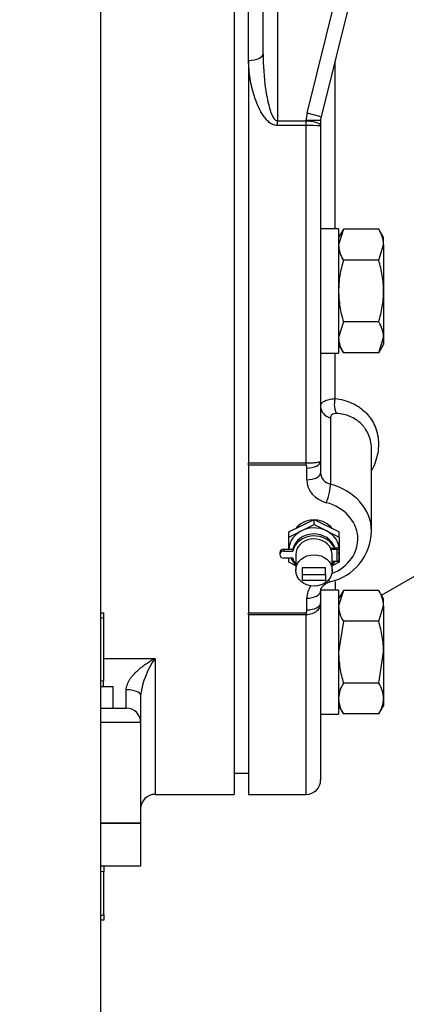
# Model space of a CAD drawing. Units: inches. Extents: x 0 to 17, y 0 to 11.
# Drawn here: x 14.5 to 14.7, y 7.1 to 7.5 of the extents above; entities that cross this region are included whole.
import ezdxf
from ezdxf import colors
from ezdxf.entities.mleader import LeaderData, LeaderLine
from ezdxf.enums import TextEntityAlignment as Align
from ezdxf.math import Vec2, Vec3

# ---------------------------------------------------------------- set-up
doc = ezdxf.new("R2010")
doc.units = ezdxf.units.IN
doc.header["$MEASUREMENT"] = 0
for name, color, linetype in [('18513113', 7, 'Continuous'), ('25141151_INSTALL', 7, 'Continuous'), ('34314068', 7, 'Continuous'), ('38257212', 7, 'Continuous'), ('38322450', 7, 'Continuous'), ('38683664_4', 7, 'Continuous'), ('B1007_15991', 7, 'Continuous'), ('B1210_15991', 7, 'Continuous'), ('D12_15991', 7, 'Continuous'), ('Default', 7, 'Continuous'), ('J10_15991', 7, 'Continuous'), ('J12_15991', 7, 'Continuous'), ('S186', 7, 'Continuous')]:
    doc.layers.add(name, color=color, linetype=linetype)
doc.styles.add('SEACAD_Arial', font='arial.ttf')
doc.dimstyles.new('Outline', dxfattribs={"dimtxt": 0.125, "dimasz": 0.25, "dimexe": 0.0625, "dimexo": 0.0625, "dimgap": 0.03125, "dimtad": 0, "dimtih": 1, "dimtoh": 1, "dimlfac": 20, "dimzin": 4, "dimdsep": 46, "dimtxsty": 'SEACAD_Arial', "dimblk1": '_SE_FILLED', "dimblk2": '_SE_FILLED', "dimsah": 1, "dimcen": 0.0625, "dimadec": 0, "dimazin": 0, "dimtfac": 1, "dimtdec": 1, "dimtofl": 0, "dimtmove": 0, "dimatfit": 3, "dimfxl": 1, "dimtolj": 1, "dimtzin": 4, "dimarcsym": 0})

# ---------------------------------------------------------------- blocks, each defined once
blk = doc.blocks.new('SE1')
at = {"layer": '18513113', "color": 7, "linetype": 'Continuous'}
blk.add_line((14.52732995707782, 6.956563063321981), (14.52732995707782, 7.523438063321981), dxfattribs=at)
at = {"layer": '25141151_INSTALL', "color": 7, "linetype": 'Continuous'}
for p, q in [((14.60677709100321, 7.288083607778602), (14.60677709100321, 7.287233607778602)), ((14.60677709100321, 7.288083607778602), (14.61071209089413, 7.288083607778602)), ((14.61071209089413, 7.288083607778602), (14.61071209089413, 7.287233607778602)), ((14.62876929010182, 7.288272838263144), (14.62719844462901, 7.288272838263144)), ((14.62719844462901, 7.287897838263143), (14.62719844462901, 7.288272838263143)), ((14.62991429074166, 7.287897838263143), (14.62719844462901, 7.287897838263143)), ((14.62876929010182, 7.288622838263143), (14.62876929010182, 7.288272838263143)), ((14.62876929010182, 7.288622838263143), (14.62991429074166, 7.288622838263143)), ((14.62991429074166, 7.282788288380816), (14.62991429074166, 7.287897838263144)), ((14.63061429074166, 7.288272838263144), (14.63061429074166, 7.288247838263144)), ((14.63061429074166, 7.288247838263144), (14.63061429074166, 7.283138288380816)), ((14.60502709100321, 7.28656806332198), (14.60502709100321, 7.28571806332198)), ((14.60677709100321, 7.287233607778603), (14.61071209089413, 7.287233607778603)), ((14.61071209089413, 7.284202518865357), (14.60677709100321, 7.284202518865357)), ((14.61202186089669, 7.285718063321979), (14.61202186089669, 7.278833063321979)), ((14.6277718608967, 7.278833063321979), (14.6277718608967, 7.285343063321979)), ((14.61497186089669, 7.276985450792562), (14.61497186089669, 7.280110450792562)), ((14.61497186089669, 7.280110450792562), (14.6248218608967, 7.280110450792562)), ((14.62482186089669, 7.276985450792562), (14.62482186089669, 7.280110450792562)), ((14.6277718608967, 7.282788288380816), (14.62991429074166, 7.282788288380816)), ((14.61497186089669, 7.274430675851398), (14.61497186089669, 7.276985450792562)), ((14.61497186089669, 7.276985450792562), (14.6248218608967, 7.276985450792562)), ((14.62482186089669, 7.276985450792562), (14.62482186089669, 7.274430675851398)), ((14.62482186089669, 7.274430675851398), (14.61497186089669, 7.274430675851398))]:
    blk.add_line(p, q, dxfattribs=at)
for centre, major_axis, ratio, start_param, end_param in [((14.61989686089669, 7.28656806332198), (-0.009349999999999834, 2.322070794614624e-16), 0.8660254037844558, 3.398157485412073, 6.094909169192213), ((14.61989686089669, 7.285718063321979), (-0.009350000000000708, -2.253774594773017e-15), 0.8660254037843997, 3.462584626369935, 6.094909169192507), ((14.61989686089669, 7.285718063321979), (0.007875000000000583, 1.365923996832132e-17), 0.8660254037844164, 0.383968748132923, 3.141592653589793), ((14.60677709100321, 7.28656806332198), (0.001749999999999838, 1.365923996832132e-17), 0.8660254037845225, 1.57079632679489, 3.141591089606619), ((14.61989686089669, 7.28534306332198), (-0.007875000000001018, -1.775701195881771e-16), 0.8660254037843487, 3.141592653589767, 3.525561401722835), ((14.62991429074166, 7.288272838263144), (0.0007000000000000227, 1.365923996832132e-17), 0.4999999999999999, 0, 1.570796326794887), ((14.62991429074166, 7.288247838263144), (-0.0007000000000000227, 4.097771990496395e-17), 0.4999999999999413, 1.570796326794926, 3.141594589192065), ((14.60677709100321, 7.285718063321979), (0.001749999999999838, 0), 0.8660254037845222, 1.570796326794897, 4.71238898038469), ((14.61989686089669, 7.285718063321979), (0.009349999999999834, 4.097771990496395e-16), 0.8660254037844373, 3.32986879157715, 3.710952983632293), ((14.61989686089669, 7.285718063321979), (0.009349999999999834, 4.097771990496395e-16), 0.8660254037844373, 5.713824977137363, 5.91296637440588), ((14.62991429074166, 7.283138288380815), (0.0007000000000000227, 0), 0.4999999999999999, 4.71238898038469, 6.283185307179586)]:
    blk.add_ellipse(centre, major_axis=major_axis, ratio=ratio, start_param=start_param, end_param=end_param, dxfattribs=at)
blk.add_ellipse((14.6198968608967, 7.278833063321979), major_axis=(-0.007875000000000146, 0), ratio=0.8660254037844309, dxfattribs=at)
at = {"layer": '34314068', "color": 7, "linetype": 'Continuous'}
for p, q in [((14.52732995707783, 7.168988063321981), (14.54464686089669, 7.168988063321981)), ((14.54464686089669, 7.168988063321981), (14.54464686089669, 7.150238063321981)), ((14.54464686089669, 7.150238063321981), (14.52732995707783, 7.150238063321981))]:
    blk.add_line(p, q, dxfattribs=at)
at = {"layer": '38257212', "color": 7, "linetype": 'Continuous'}
for p, q in [((14.58527186089669, 7.610878730448548), (14.58527186089669, 7.181488063321978)), ((14.52855936089669, 7.2406096849436), (14.55089686089669, 7.2406096849436)), ((14.55089686089669, 7.2406096849436), (14.55089686089669, 7.181488063321979)), ((14.53839686089669, 7.218988063321978), (14.53839686089669, 7.226915014171601)), ((14.54464686089669, 7.224628489596411), (14.54464686089669, 7.212738063321978)), ((14.52732995707782, 7.218988063321978), (14.53839686089669, 7.218988063321978)), ((14.54464686089669, 7.212738063321979), (14.52732995707782, 7.212738063321979)), ((14.54464686089669, 7.212738063321979), (14.54464686089669, 7.168988063321978)), ((14.55089686089669, 7.181488063321978), (14.58527186089669, 7.181488063321978)), ((14.54464686089669, 7.168988063321978), (14.52732995707782, 7.168988063321978))]:
    blk.add_line(p, q, dxfattribs=at)
for centre, radius, start, end in [((14.58099663177869, 7.219625389771088), 0.03669246313666726, 145.1174118950611, 172.1631789068258), ((14.53839686089669, 7.212738063321979), 0.006249999999999859, 0, 90), ((14.55089686089669, 7.175238063321977), 0.006249999999999859, 90, 180)]:
    blk.add_arc(centre, radius, start, end, dxfattribs=at)
blk.add_ellipse((14.53839686089669, 7.224628489596411), major_axis=(0.006249999999999421, -1.092739197465705e-16), ratio=0.3658439320302207, start_param=4.779039811437585e-14, end_param=1.570796326794903, dxfattribs=at)
blk.add_open_spline([(14.53839686089669, 7.226915014171601), (14.53839686089669, 7.227310146407465), (14.53844088363406, 7.227704556437633), (14.5386014655894, 7.228493114875287), (14.53871969228359, 7.228890996268143), (14.53915757241709, 7.230055227991547), (14.53955292048411, 7.230788553630241), (14.54047519847739, 7.232200423255928), (14.54098711668383, 7.232854750218621), (14.54207565341139, 7.234096447328077), (14.54265536959604, 7.234685337455728), (14.54445226988068, 7.236359130669332), (14.54570353976465, 7.237335892805485), (14.54762372474387, 7.238665426894924), (14.5482714303979, 7.239085011181177), (14.54957919485174, 7.239881283896325), (14.55023977095192, 7.240258038567365), (14.55089686089669, 7.2406096849436)], degree=3, knots=[0, 0, 0, 0, 0.06250000000000148, 0.06250000000000148, 0.125000000000003, 0.125000000000003, 0.2500000000000034, 0.2500000000000034, 0.3750000000000038, 0.3750000000000038, 0.5000000000000042, 0.5000000000000042, 0.7500000000000078, 0.7500000000000078, 0.8750000000000039, 0.8750000000000039, 1, 1, 1, 1], dxfattribs=at)
at = {"layer": '38322450', "color": 7, "linetype": 'Continuous'}
for p, q in [((14.61689207641031, 7.477491458785447), (14.66790019316759, 7.682388063321979)), ((14.67396508541078, 7.680878234828917), (14.6229569686535, 7.475981630292384)), ((14.59152186089669, 7.50045243616685), (14.59152186089669, 7.605764041048094)), ((14.59777186089669, 7.503315703962421), (14.59777186089669, 7.589228095353941)), ((14.6040218608967, 7.58922809535394), (14.6040218608967, 7.474189060610724)), ((14.59152186089669, 7.500452436166854), (14.59152186089669, 7.325520345931537)), ((14.62902186089669, 7.42721306332198), (14.62902186089669, 7.500343945674921)), ((14.6229569686535, 7.475981630292384), (14.61689207641031, 7.477491458785448)), ((14.6040218608967, 7.474189060610725), (14.61652186089669, 7.474189060610725)), ((14.6040218608967, 7.472134866241594), (14.6040218608967, 7.474189060610725)), ((14.61652186089669, 7.472134866241594), (14.60402186089669, 7.472134866241594)), ((14.61652186089669, 7.474471801799321), (14.62277186089669, 7.474471801799321)), ((14.61652186089669, 7.474189060610725), (14.61652186089669, 7.474471801799321)), ((14.61652186089669, 7.472134866241594), (14.61652186089669, 7.474189060610725)), ((14.61652186089669, 7.325520345931537), (14.61652186089669, 7.472134866241594)), ((14.62277186089669, 7.474471801799321), (14.62277186089669, 7.472045096403705)), ((14.62277186089669, 7.472045096403705), (14.62277186089669, 7.326302021198241)), ((14.62902186089669, 7.353485742605188), (14.62902186089669, 7.37326306332198)), ((14.62705411896121, 7.3450800819872), (14.62705411896121, 7.316232466006762)), ((14.6448968608967, 7.29548806332198), (14.6448968608967, 7.33108913850644)), ((14.62277186089669, 7.326302021198241), (14.62277186089669, 7.321211122651111)), ((14.59152186089669, 7.32456974617996), (14.59152186089669, 7.325520345931537)), ((14.59152186089669, 7.325520345931537), (14.61652186089669, 7.325520345931537)), ((14.59152186089669, 7.32456974617996), (14.59152186089669, 7.260406380464)), ((14.61652186089669, 7.32456974617996), (14.59152186089669, 7.32456974617996)), ((14.61652186089669, 7.32456974617996), (14.61652186089669, 7.325520345931536)), ((14.61677186089669, 7.318211122651111), (14.61677186089669, 7.323302021198241)), ((14.64921923803245, 7.268041046276797), (14.66964686089669, 7.27983493983637)), ((14.62902186089669, 7.274067991307), (14.62902186089669, 7.27024595888605)), ((14.61677186089669, 7.261674105445718), (14.61677186089669, 7.266765003992848)), ((14.62277186089669, 7.269765003992848), (14.62277186089669, 7.264674105445718)), ((14.62277186089669, 7.264674105445718), (14.62277186089669, 7.187738063321978)), ((14.59152186089669, 7.260406380464), (14.61652186089669, 7.260406380464)), ((14.59152186089669, 7.259547437586688), (14.59152186089669, 7.260406380463999)), ((14.59152186089669, 7.259547437586688), (14.59152186089669, 7.181488063321978)), ((14.61652186089669, 7.259547437586688), (14.59152186089669, 7.259547437586688)), ((14.61652186089669, 7.260406380464), (14.61652186089669, 7.259547437586689)), ((14.61652186089669, 7.181488063321978), (14.61652186089669, 7.259547437586688)), ((14.59152186089669, 7.181488063321978), (14.61652186089669, 7.181488063321978))]:
    blk.add_line(p, q, dxfattribs=at)
for centre, radius, start, end in [((14.62902186089669, 7.474471801799321), 0.01249999999999983, 166.0206273414447, 180), ((14.62902186089669, 7.474471801799321), 0.006250000000000129, 166.0206273414407, 180), ((14.61763340635733, 7.331908254730813), 0.140231016929589, 87.90005314989422, 90.45416151113531), ((14.62220890517571, 7.29602555398878), 0.02259156492885372, 281.8276552466925, 359.7462727835932), ((14.61652186089669, 7.187738063321978), 0.006249999999999995, 270, 0)]:
    blk.add_arc(centre, radius, start, end, dxfattribs=at)
for centre, major_axis, ratio, start_param, end_param in [((14.59152186089669, 7.503315703962421), (-0.006249999999999859, 4.097771990496395e-17), 0.4581228472908656, 1.5707963267949, 3.141592653589793), ((14.63202186089669, 7.351797048049298), (0.0006876823541854939, 0.005960460802634638), 0.5425366340603335, 1.346636263754394, 2.56186274206973), ((14.62877186089669, 7.350058738631549), (-0.005999999999999881, 4.780733988912461e-17), 0.8660254037844464, 9.200526851408779e-15, 1.280443477909056), ((14.61677186089669, 7.326302021198241), (-0.005999999999999881, -9.561467977824922e-17), 0.5000000000000023, 1.570796326794889, 3.141592653589762), ((14.61677186089669, 7.321211122651111), (-0.005999999999999881, -1.365923996832132e-17), 0.5000000000000046, 1.570796326794895, 3.141592653589789), ((14.62877186089669, 7.318211122651111), (0.01200000000000108, 1.857656635691699e-15), 0.8660254037843701, 3.141592653589615, 4.422036131498895), ((14.62877186089669, 7.321211122651111), (-0.005999999999999881, -5.463695987328526e-17), 0.8660254037844384, 0, 1.280443477909041), ((14.62533637702573, 7.311253809362414), (-0.001503087392230622, -0.005808676982869396), 0.1431451612903024, 1.065511818383626, 2.636308145178984), ((14.61989686089669, 7.29548806332198), (-0.02500000000000118, -1.816678915786735e-15), 0.8660254037844093, 3.160322762950418, 4.422036131498935), ((14.61989686089669, 7.292488063321979), (-0.01899999999999999, 2.731847993664263e-16), 0.8660254037844418, 1.988713414898691, 4.422036131498941), ((14.6198968608967, 7.29248806332198), (-0.009510098651843013, 1.365923996832132e-17), 0.8660254037844352, 4.775029975306095, 5.696945536660388), ((14.6198968608967, 7.29248806332198), (-0.009510098651843013, 1.365923996832132e-17), 0.8660254037844352, 3.72783242410933, 4.649747985463474), ((14.62533637702573, 7.279722317281545), (-0.001503087392230622, 0.00580867698286941), 0.1431451612903048, 2.576922892073972, 3.141978984448991), ((14.62877186089669, 7.266765003992848), (-0.0120000000000002, -5.463695987328526e-17), 0.8660254037844402, 5.741521611316853, 6.283185307179586), ((14.61677186089669, 7.269765003992848), (-0.005999999999999881, 0), 0.5000000000000046, 1.570796326794897, 3.141592653589793), ((14.61677186089669, 7.264674105445718), (-0.005999999999999881, -2.731847993664263e-17), 0.5000000000000046, 1.570796326794894, 3.141592653589784)]:
    blk.add_ellipse(centre, major_axis=major_axis, ratio=ratio, start_param=start_param, end_param=end_param, dxfattribs=at)
for points, knots in [([(14.59777186089669, 7.503315703962421), (14.59777186089669, 7.49826504264097), (14.59814143787045, 7.493197791512997), (14.59925368029807, 7.485626855068641), (14.59971403185328, 7.483105666669667), (14.6007025088198, 7.479389456972839), (14.60107748270229, 7.478157957025837), (14.60183711087649, 7.476383995810137), (14.60212204390008, 7.47580144118574), (14.60267466007802, 7.475011830805254), (14.60288265914071, 7.474758602657838), (14.60338447445848, 7.474346782905085), (14.60369136840005, 7.474189060610725), (14.6040218608967, 7.474189060610725)], [0, 0, 0, 0, 0.4999999999999997, 0.4999999999999997, 0.7499999999999996, 0.7499999999999996, 0.8749999999999994, 0.8749999999999994, 0.9374999999999993, 0.9374999999999993, 0.9687499999999997, 0.9687499999999997, 1, 1, 1, 1]), ([(14.6040218608967, 7.472134866241594), (14.60364516716498, 7.472134866241594), (14.60327800916345, 7.472182269817753), (14.60256027971064, 7.472359472867149), (14.60220751608782, 7.472491196268338), (14.6015468970224, 7.472810044270775), (14.60123451103869, 7.472997776604535), (14.60063696764166, 7.473416078695467), (14.60035238036005, 7.473646765354242), (14.59954988261125, 7.474370863179813), (14.59907326928234, 7.474901447284166), (14.59819149321443, 7.476020093953762), (14.5977881388453, 7.476608325552364), (14.5966773497654, 7.478396100544503), (14.59605517767146, 7.479632685872354), (14.59495067556273, 7.48215383376552), (14.59447092365355, 7.483439481803446), (14.59362290486629, 7.486046051925906), (14.59325923808821, 7.487354929133367), (14.59263653855454, 7.489971296023161), (14.59237727733021, 7.491280388520134), (14.591747819014, 7.495208818743082), (14.59152186089669, 7.497828817464332), (14.59152186089669, 7.500452436166854)], [0, 0, 0, 0, 0.03124999999999981, 0.03124999999999981, 0.06249999999999961, 0.06249999999999961, 0.09374999999999942, 0.09374999999999942, 0.1249999999999992, 0.1249999999999992, 0.1874999999999988, 0.1874999999999988, 0.2499999999999984, 0.2499999999999984, 0.3749999999999987, 0.3749999999999987, 0.499999999999999, 0.499999999999999, 0.6249999999999992, 0.6249999999999992, 0.7499999999999996, 0.7499999999999996, 1, 1, 1, 1]), ([(14.61652186089669, 7.474189060610725), (14.61694660492834, 7.474189060610725), (14.61736364135104, 7.474174579854526), (14.61818300342519, 7.474117936847908), (14.61858950678126, 7.474074989281925), (14.61935590742004, 7.473964291273103), (14.61971829565196, 7.473896700271794), (14.62040197858322, 7.473737164698207), (14.62071846214513, 7.473646023287346), (14.62128598041283, 7.473447034271767), (14.62154178624864, 7.473337515915282), (14.62198389885799, 7.473104419114901), (14.62216839883786, 7.472982258993135), (14.62246748323905, 7.472727035956376), (14.62258222435144, 7.472592884678182), (14.62269583957369, 7.472389695884606), (14.62272425345701, 7.472321462123716), (14.62276226937797, 7.472183983207596), (14.62277186089669, 7.472113927651758), (14.62277186089669, 7.472045096403705)], [0, 0, 0, 0, 0.1249999999999989, 0.1249999999999989, 0.2499999999999978, 0.2499999999999978, 0.3749999999999967, 0.3749999999999967, 0.4999999999999956, 0.4999999999999956, 0.6249999999999944, 0.6249999999999944, 0.7499999999999933, 0.7499999999999933, 0.8749999999999922, 0.8749999999999922, 0.9374999999999961, 0.9374999999999961, 1, 1, 1, 1]), ([(14.62277186089669, 7.350058738631549), (14.62277186089669, 7.350519940866474), (14.62291365284219, 7.350950381535833), (14.62333655611017, 7.351549000176557), (14.62351426340065, 7.35174106124307), (14.62393171543815, 7.352097305566319), (14.62417216356829, 7.352262936035142), (14.62471607741544, 7.352568265253185), (14.62502103396674, 7.352708515640142), (14.62569018897085, 7.352958050475191), (14.62604998963708, 7.353065928912921), (14.62681821056439, 7.353247487863844), (14.6272266357228, 7.353321171021404), (14.62809275738764, 7.353432088669705), (14.6285491117682, 7.353468930694436), (14.62902186089669, 7.353485742605191)], [0, 0, 0, 0, 0.2500000000000004, 0.2500000000000004, 0.3750000000000003, 0.3750000000000003, 0.5000000000000002, 0.5000000000000002, 0.6250000000000001, 0.6250000000000001, 0.75, 0.75, 0.875, 0.875, 1, 1, 1, 1]), ([(14.62902186089669, 7.353485742605191), (14.63159603051778, 7.353215941429699), (14.63403234986608, 7.352588423682816), (14.63687233458714, 7.351320779690419), (14.63743181413146, 7.351041602916978), (14.6385183852843, 7.350437123586068), (14.6390435923971, 7.350113123427899), (14.64056427966087, 7.349076595837152), (14.64150512356945, 7.348299853316639), (14.64279922939494, 7.347003868436158), (14.64321100148291, 7.346549987694668), (14.64399306106452, 7.345597034111866), (14.6443646892384, 7.345095614358151), (14.64539491773286, 7.343548779839739), (14.64597480458264, 7.342456050074775), (14.6469179915998, 7.340151711725722), (14.64728196078127, 7.338937233944193), (14.64777343714742, 7.336395842327362), (14.64801667522338, 7.33380861010033), (14.64778057548694, 7.331135061342097), (14.64729644830492, 7.32841574337398), (14.64693550476853, 7.327065766628074), (14.64607490331439, 7.324624993597427), (14.64560756037287, 7.323525550771666), (14.64506490667023, 7.32243577022897)], [0, 0, 0, 0, 0.1249999999999992, 0.1249999999999992, 0.1562499999999988, 0.1562499999999988, 0.1874999999999985, 0.1874999999999985, 0.2499999999999973, 0.2499999999999973, 0.281249999999997, 0.281249999999997, 0.3124999999999968, 0.3124999999999968, 0.3749999999999969, 0.3749999999999969, 0.4374999999999971, 0.4374999999999971, 0.4999999999999972, 0.5624999999999973, 0.5624999999999973, 0.6249999999999976, 0.6249999999999976, 0.6771505725119921, 0.6771505725119921, 0.6771505725119921, 0.6771505725119921]), ([(14.62967508670315, 7.347014842683218), (14.62924177309553, 7.347038558931403), (14.62885278540613, 7.346992711525207), (14.62819238845366, 7.346799843039621), (14.6279136848556, 7.346650465553146), (14.62747954455723, 7.346289533118324), (14.62731794920392, 7.346074377516518), (14.62710576218047, 7.345604362024257), (14.62705411896121, 7.345350617462255), (14.62705411896121, 7.3450800819872)], [0, 0, 0, 0, 0.25, 0.25, 0.5, 0.5, 0.75, 0.75, 1, 1, 1, 1]), ([(14.64489686072998, 7.331159700514871), (14.64489686068458, 7.331168014326833), (14.64489612014035, 7.332278569712348), (14.64479728050926, 7.333367741672653), (14.6444007503252, 7.335484918038733), (14.64410697745366, 7.336493764089984), (14.64334473756352, 7.338401209468847), (14.64287574330832, 7.339302144445051), (14.64204162208069, 7.340570475969795), (14.64174062465308, 7.340980311050555), (14.64110727358737, 7.341756044777248), (14.64077378500645, 7.342123947426595), (14.63972578879679, 7.343169394782187), (14.63896396668737, 7.343788922280995), (14.63732327330327, 7.344874911889702), (14.6364363828568, 7.345343788738019), (14.63368739404918, 7.346482629054339), (14.63173033391394, 7.346902354286641), (14.62967508670315, 7.347014842683218)], [0.4995286534441496, 0.4995286534441496, 0.4995286534441496, 0.4995286534441496, 0.4999999999999981, 0.5624999999999981, 0.5624999999999981, 0.6249999999999981, 0.6249999999999981, 0.6874999999999982, 0.6874999999999982, 0.718749999999998, 0.718749999999998, 0.7499999999999978, 0.7499999999999978, 0.8124999999999983, 0.8124999999999983, 0.8749999999999989, 0.8749999999999989, 1, 1, 1, 1]), ([(14.61652186089669, 7.325520345931537), (14.61735635695048, 7.325520345931537), (14.61818876249466, 7.325541219671615), (14.61933095020843, 7.325600603317791), (14.61969668099752, 7.325625215427705), (14.62037141994867, 7.32568191909845), (14.62068434912352, 7.325714182848906), (14.62126044720264, 7.325786770668279), (14.62151787232462, 7.325826438786436), (14.62196569527877, 7.325911359527919), (14.62215634642502, 7.325956792334161), (14.62261219662897, 7.326097031848736), (14.62277186089669, 7.326198816801496), (14.62277186089669, 7.326302021198241)], [0, 0, 0, 0, 0.2500000000000037, 0.2500000000000037, 0.3750000000000029, 0.3750000000000029, 0.5000000000000022, 0.5000000000000022, 0.6250000000000014, 0.6250000000000014, 0.7500000000000008, 0.7500000000000008, 1, 1, 1, 1]), ([(14.61677186089669, 7.323302021198241), (14.61677186089669, 7.323521513044491), (14.61676217601747, 7.323740749098397), (14.61672350172956, 7.3240682869886), (14.6167068802198, 7.324176880103654), (14.6166680738048, 7.324337589455217), (14.61665303660793, 7.32439096380424), (14.61662102944401, 7.324469121050087), (14.61660903390382, 7.32449463368496), (14.6165767536173, 7.32454228586776), (14.61655452748257, 7.32456974617996), (14.61652186089669, 7.32456974617996)], [0, 0, 0, 0, 0.4999999999999899, 0.4999999999999899, 0.7499999999999831, 0.7499999999999831, 0.8749999999999916, 0.8749999999999916, 0.9374999999999957, 0.9374999999999957, 1, 1, 1, 1]), ([(14.62277186089669, 7.269765003992848), (14.62278128243078, 7.269987890842637), (14.62282834148104, 7.270621814126654), (14.62333660911865, 7.271784798814923), (14.62466037378783, 7.273043043406846), (14.6260024240421, 7.273681877381578), (14.62670766155301, 7.273877671018868), (14.62683946441796, 7.273913640298676)], [0, 0, 0, 0, 0.1405082497559786, 0.466616894421501, 0.7221166447597613, 0.9556069777588664, 1, 1, 1, 1]), ([(14.62277186089669, 7.264674105445718), (14.62277186089669, 7.264341573796666), (14.62273270137793, 7.264014241250482), (14.62257902922895, 7.263369588041403), (14.62246334436481, 7.263050051538107), (14.62215668776765, 7.262432762978274), (14.62196537163752, 7.262134742228183), (14.62151898521936, 7.261578493024362), (14.62126478417175, 7.261320110672219), (14.62069371355597, 7.260843301471443), (14.62037504346577, 7.26062465512576), (14.61969631281445, 7.260245874345579), (14.61933054315595, 7.260082329937247), (14.61818850597988, 7.259686990502087), (14.61735622658413, 7.259547437586688), (14.61652186089669, 7.259547437586688)], [0, 0, 0, 0, 0.1250000000000003, 0.1250000000000003, 0.2500000000000007, 0.2500000000000007, 0.375000000000001, 0.375000000000001, 0.5000000000000013, 0.5000000000000013, 0.6250000000000017, 0.6250000000000017, 0.750000000000002, 0.750000000000002, 1, 1, 1, 1]), ([(14.61652186089669, 7.260406380464), (14.61655452748257, 7.260406380464), (14.6165767536173, 7.2604338407762), (14.61660903390382, 7.260481492958998), (14.61662102944401, 7.260507005593872), (14.61665303660793, 7.260585162839718), (14.6166680738048, 7.260638537188743), (14.6167068802198, 7.260799246540306), (14.61672350172956, 7.260907839655357), (14.61676217601747, 7.261235377545562), (14.61677186089669, 7.261454613599468), (14.61677186089669, 7.261674105445718)], [0, 0, 0, 0, 0.06249999999997066, 0.06249999999997066, 0.1249999999999413, 0.1249999999999413, 0.2499999999999515, 0.2499999999999515, 0.4999999999999747, 0.4999999999999747, 1, 1, 1, 1])]:
    blk.add_open_spline(points, degree=3, knots=knots, dxfattribs=at)
at = {"layer": '38683664_4', "color": 7, "linetype": 'Continuous'}
blk.add_line((14.58527186089669, 7.190738063321978), (14.59152186089669, 7.190738063321978), dxfattribs=at)
at = {"layer": 'B1007_15991', "color": 7, "linetype": 'Continuous'}
for p, q in [((14.63264846713803, 7.427084850839298), (14.63057186089669, 7.420373153959969)), ((14.63264846713803, 7.427084850839298), (14.63057186089669, 7.42348806332198)), ((14.64802025465535, 7.427084850839298), (14.63264846713803, 7.427084850839298)), ((14.65009686089669, 7.42348806332198), (14.64802025465535, 7.427084850839297)), ((14.64802025465535, 7.413661457080639), (14.65009686089669, 7.420373153959969)), ((14.65009686089669, 7.420373153959968), (14.65009686089669, 7.42348806332198)), ((14.65009686089669, 7.420373153959968), (14.65009686089669, 7.40023806332198)), ((14.64802025465535, 7.413661457080639), (14.63264846713803, 7.413661457080639)), ((14.65009686089669, 7.40023806332198), (14.65009686089669, 7.380102972683991)), ((14.63264846713803, 7.386814669563321), (14.63057186089669, 7.380102972683992)), ((14.64802025465535, 7.386814669563321), (14.63264846713803, 7.386814669563321)), ((14.64802025465535, 7.373391275804662), (14.65009686089669, 7.380102972683992)), ((14.65009686089669, 7.380102972683992), (14.65009686089669, 7.37698806332198)), ((14.63057186089669, 7.37698806332198), (14.63264846713803, 7.373391275804662)), ((14.64802025465535, 7.373391275804662), (14.63264846713803, 7.373391275804662)), ((14.64802025465535, 7.373391275804662), (14.65009686089669, 7.37698806332198)), ((14.63264846713803, 7.270117746403367), (14.63057186089669, 7.263406049524038)), ((14.63264846713804, 7.270117746403367), (14.63057186089669, 7.26652095888605)), ((14.64802025465535, 7.270117746403367), (14.63264846713803, 7.270117746403367)), ((14.65009686089669, 7.26652095888605), (14.64802025465535, 7.270117746403367)), ((14.65009686089669, 7.263406049524038), (14.65009686089669, 7.26652095888605)), ((14.64802025465535, 7.256694352644709), (14.65009686089669, 7.263406049524039)), ((14.65009686089669, 7.263406049524038), (14.65009686089669, 7.24327095888605)), ((14.63264846713803, 7.256694352644709), (14.63057186089669, 7.24327095888605)), ((14.64802025465535, 7.256694352644709), (14.63264846713803, 7.256694352644709)), ((14.64802025465535, 7.229847565127391), (14.65009686089669, 7.24327095888605)), ((14.65009686089669, 7.24327095888605), (14.65009686089669, 7.223135868248061)), ((14.64802025465535, 7.229847565127391), (14.63264846713803, 7.229847565127391)), ((14.63057186089669, 7.22002095888605), (14.63264846713804, 7.216424171368732)), ((14.64802025465535, 7.216424171368732), (14.65009686089669, 7.22002095888605)), ((14.65009686089669, 7.223135868248062), (14.65009686089669, 7.22002095888605)), ((14.64802025465535, 7.216424171368732), (14.63264846713803, 7.216424171368732))]:
    blk.add_line(p, q, dxfattribs=at)
for centre, radius, start, end in [((14.63698058914479, 7.419992065900073), 0.01312180676504855, 1.664237894857757, 32.72000957319215), ((14.64368813264861, 7.420754242019865), 0.01312180676505288, 181.6642378948648, 212.7200095731754), ((14.63698058914478, 7.379721884624094), 0.01312180676505419, 1.664237894868485, 32.72000957318191), ((14.64368813264861, 7.380484060743888), 0.01312180676505368, 181.664237894861, 212.7200095731754), ((14.63698058914479, 7.263024961464142), 0.01312180676504865, 1.664237894861634, 32.72000957319215), ((14.64368813264861, 7.263787137583935), 0.01312180676505299, 181.6642378948648, 212.7200095731754), ((14.64396728653839, 7.222668409674084), 0.013403579583107, 147.6143854856242, 178.0013670463372), ((14.63670152392179, 7.222668437107683), 0.01340349001351297, 1.998528973518911, 32.3857184945339), ((14.64369265440519, 7.223518355344315), 0.01312636730673922, 181.6697688116844, 212.714478656354), ((14.63697615648113, 7.223518327778867), 0.01312627744844055, 327.2854124041695, 358.3303401277794)]:
    blk.add_arc(centre, radius, start, end, dxfattribs=at)
for points, knots in [([(14.63264846713803, 7.413661457080639), (14.6320177881293, 7.411476720907836), (14.63148948898001, 7.409241269130282), (14.63076707202085, 7.404761578467706), (14.63057186089669, 7.40250793444941), (14.63057186089669, 7.40023806332198)], [0, 0, 0, 0, 0.5, 0.5, 1, 1, 1, 1]), ([(14.65009686089669, 7.40023806332198), (14.65009686089669, 7.402506396110433), (14.64990188435603, 7.404760032869156), (14.64917909424111, 7.409242219353439), (14.64865049201153, 7.411478250837178), (14.64802025465535, 7.413661457080639)], [0, 0, 0, 0, 0.5, 0.5, 1, 1, 1, 1]), ([(14.63057186089669, 7.40023806332198), (14.63057186089669, 7.399102351483569), (14.63062021475755, 7.397962014089819), (14.63081225270689, 7.395675875628558), (14.63095446793887, 7.394545061865473), (14.63150014312612, 7.391184198070857), (14.63202180095155, 7.388985504912069), (14.63264846713803, 7.386814669563321)], [0, 0, 0, 0, 0.25, 0.25, 0.5, 0.5, 1, 1, 1, 1]), ([(14.64802025465535, 7.386814669563321), (14.64864682055199, 7.388985157497843), (14.64916862460859, 7.391184116089142), (14.64971452423938, 7.394546909807138), (14.64985697024144, 7.395680620996277), (14.65004863379474, 7.397964747800101), (14.65009686089669, 7.399103223079502), (14.65009686089669, 7.40023806332198)], [0, 0, 0, 0, 0.5000000000000002, 0.5000000000000002, 0.7500000000000001, 0.7500000000000001, 1, 1, 1, 1]), ([(14.65009686089669, 7.24327095888605), (14.65009686089669, 7.24441015751172), (14.6500477777164, 7.245554467092903), (14.64985783124643, 7.247818149813718), (14.6497171505938, 7.248942420078771), (14.64917456011458, 7.252295262903811), (14.64865257082237, 7.254503945189282), (14.64802025465535, 7.256694352644709)], [0, 0, 0, 0, 0.2499999999999999, 0.2499999999999999, 0.5, 0.5, 1, 1, 1, 1]), ([(14.63057186089669, 7.24327095888605), (14.63057186089669, 7.24213176026038), (14.63062094407699, 7.240987450679197), (14.63081089054695, 7.238723767958381), (14.63095157119959, 7.237599497693329), (14.63149416167881, 7.234246654868289), (14.63201615097102, 7.232037972582817), (14.63264846713803, 7.229847565127391)], [0, 0, 0, 0, 0.2500000000000002, 0.2500000000000002, 0.5, 0.5, 1, 1, 1, 1])]:
    blk.add_open_spline(points, degree=3, knots=knots, dxfattribs=at)
at = {"layer": 'B1210_15991', "color": 7, "linetype": 'Continuous'}
for p, q in [((14.52870936089669, 7.147753951017152), (14.52732995707782, 7.148000357776687)), ((14.52870936089669, 7.150238063321982), (14.52870936089669, 7.147753951017152)), ((14.52870936089669, 7.129272175626813), (14.52870936089669, 7.147753951017153)), ((14.52870936089669, 7.129272175626813), (14.52870936089669, 7.126788063321983)), ((14.52870936089669, 7.126788063321983), (14.52732995707782, 7.126788063321983))]:
    blk.add_line(p, q, dxfattribs=at)
blk.add_arc((14.51431431552354, 7.169690556882145), 0.04290527793403291, 287.7224717637773, 289.6034057257773, dxfattribs=at)
at = {"layer": 'D12_15991', "color": 7, "linetype": 'Continuous'}
for p, q in [((14.52732995707783, 7.260438063321981), (14.52855936089669, 7.260438063321981)), ((14.52855936089669, 7.257967348476773), (14.52732995707782, 7.258186960317064)), ((14.52855936089669, 7.260438063321981), (14.52855936089669, 7.257967348476773)), ((14.52855936089669, 7.257967348476773), (14.52855936089669, 7.23085877816719)), ((14.52855936089669, 7.23085877816719), (14.52732995707782, 7.230639166326898)), ((14.52855936089669, 7.228388063321981), (14.52855936089669, 7.23085877816719))]:
    blk.add_line(p, q, dxfattribs=at)
at = {"layer": 'J10_15991', "color": 7, "linetype": 'Continuous'}
for p, q in [((14.63057186089669, 7.427213063321981), (14.62277186089669, 7.427213063321981)), ((14.63057186089669, 7.427213063321981), (14.63057186089669, 7.373263063321981)), ((14.62277186089669, 7.37326306332198), (14.63057186089669, 7.37326306332198)), ((14.63057186089669, 7.27024595888605), (14.62277186089669, 7.27024595888605)), ((14.63057186089669, 7.27024595888605), (14.63057186089669, 7.216295958886049)), ((14.62277186089669, 7.21629595888605), (14.63057186089669, 7.21629595888605))]:
    blk.add_line(p, q, dxfattribs=at)
at = {"layer": 'J12_15991', "color": 7, "linetype": 'Continuous'}
for p in [(14.52732995707782, 7.228388063321981), (14.53267186089669, 7.218988063321981)]:
    blk.add_line(p, (14.53267186089669, 7.228388063321981), dxfattribs=at)
at = {"layer": 'S186', "color": 7, "linetype": 'Continuous'}
for p, q in [((14.60895936089669, 7.29553681332198), (14.6198968608967, 7.30100556332198)), ((14.6198968608967, 7.30100556332198), (14.6308343608967, 7.29553681332198)), ((14.6198968608967, 7.29875556332198), (14.6198968608967, 7.30100556332198)), ((14.60895936089669, 7.293286813321981), (14.6198968608967, 7.298755563321981)), ((14.6198968608967, 7.29875556332198), (14.6308343608967, 7.29328681332198)), ((14.60895936089669, 7.293286813321981), (14.60895936089669, 7.295536813321981)), ((14.60895936089669, 7.288083607778602), (14.60895936089669, 7.293286813321979)), ((14.63083436089669, 7.293286813321981), (14.63083436089669, 7.295536813321981)), ((14.63083436089669, 7.293286813321981), (14.63083436089669, 7.282349313321981)), ((14.60895936089669, 7.282349313321979), (14.60895936089669, 7.284202518865357)), ((14.61202186089669, 7.28081806332198), (14.60895936089669, 7.28234931332198)), ((14.63083436089669, 7.282349313321979), (14.62777186089669, 7.280818063321979))]:
    blk.add_line(p, q, dxfattribs=at)
for start_param, end_param in [(2.958308593071798, 6.255050923529097), (0.3930587524539506, 0.7824142304290621), (2.378174677337697, 2.57964732767035)]:
    blk.add_ellipse((14.6198968608967, 7.287818063321979), major_axis=(-0.01090000000000004, 5.327103587645314e-16), ratio=0.8660254037844333, start_param=start_param, end_param=end_param, dxfattribs=at)
blk = doc.blocks.new('DMBLK19')
at = {"layer": 'Default', "linetype": 'Continuous'}
for points in [[(12.6617218578754, 5.755334079715026), (12.6617218578754, 5.83866741204126), (12.41172186089669, 5.797000745878143)], [(14.72546871431169, 5.755334079715026), (14.97546871129039, 5.797000745878143), (14.72546871431169, 5.83866741204126)]]:
    blk.add_hatch(color=7, dxfattribs=at).paths.add_polyline_path(points)
at = {"layer": 'Default', "color": 7, "linetype": 'Continuous'}
for p, q in [((14.97546871129039, 7.298688916032784), (14.97546871129039, 5.734500746633468)), ((12.41172186089669, 6.8127380640773), (12.41172186089669, 5.734500746633468)), ((12.41172186089669, 5.797000745878143), (13.25066046273971, 5.797000745878143)), ((14.13653003611489, 5.797000745878143), (14.9754687112904, 5.797000745878143))]:
    blk.add_line(p, q, dxfattribs=at)
at = {"layer": 'Default', "color": 7, "linetype": 'Continuous', "style": 'SEACAD_Arial'}
for s, p in [('51.27', (13.42457354012181, 5.953250745878144)), ('[', (13.31316049664355, 5.765750745878144)), (']', (14.02511701838268, 5.765750745878144)), ('1302,4', (13.42457354012181, 5.765750745878144))]:
    blk.add_text(s, height=0.125, dxfattribs=at).set_placement(p, align=Align.TOP_LEFT)
blk = doc.blocks.new('_SE_FILLED')
at = {"color": 0}
blk.add_line((0, 0), (-1, 0), dxfattribs=at)
blk.add_solid([(0, 0), (-1, -0.1665), (-1, 0.1665), (0, 0)], dxfattribs=at)

msp = doc.modelspace()

# ---------------------------------------------------------------- block references
at = {"layer": 'Default'}
msp.add_blockref('SE1', (0, 0), dxfattribs=at)

# ---------------------------------------------------------------- dimensions: what is measured, and where the dimension line sits
at = {"layer": 'Default', "color": 7, "linetype": 'Continuous'}
dim = msp.add_linear_dim(base=(14.97546871129039, 5.797000745878143), p1=(12.41172186089669, 6.875238063321976), p2=(14.97546871129039, 7.340763063321978), text='\\A1;<>', dimstyle='Outline', override={"dimpost": '\\X'}, dxfattribs=at)
dim.commit()
dim.dimension.update_dxf_attribs({"geometry": 'DMBLK19', "text_midpoint": (13.69359527925225, 5.797000745878143), "dimtype": 160})

# ---------------------------------------------------------------- leaders
ml = msp.add_multileader_mtext('Standard', dxfattribs=at)
ml.set_content('{\\pxsm0.9;\\fArial|b0||i0||c0|p34;\\W1.;.62/[15,7] X 5.44/[138,2] LG\\PKEYWAY\\P}', color=256)
ml.set_leader_properties()
ml.build(insert=Vec2(0, 0))
ml.multileader.update_dxf_attribs({"dogleg_length": 0.1224396035323976, "arrow_head_size": 0.25})
ctx = ml.context
ctx.base_point, ctx.char_height, ctx.arrow_head_size, ctx.landing_gap_size = Vec3(12.79381957848812, 9.40632240707305), 0.125, 0.25, 0.0625
notes = []
notes.append((ctx, [(0, (1, 1, 0), (15.18563418202052, 9.37882240707305), (-1, 0), 0.1224396035323976, [(0, [(14.87259632253334, 7.460721144634028)], 0, [])])]))
ctx.mtext.insert = Vec3(12.88381957848812, 9.44132240707305)
for ctx, leaders in notes:
    for number, flags, end, landing, length, lines in leaders:
        leader = LeaderData()
        leader.index, (leader.has_last_leader_line, leader.has_dogleg_vector, leader.attachment_direction) = number, flags
        leader.last_leader_point, leader.dogleg_vector, leader.dogleg_length = Vec3(end), Vec3(landing), length
        for number, points, colour, breaks in lines:
            line = LeaderLine()
            line.index, line.vertices, line.color, line.breaks = number, Vec3.list(points), colors.encode_raw_color(colour), breaks
            leader.lines.append(line)
        ctx.leaders.append(leader)

doc.saveas('drawing.dxf')
